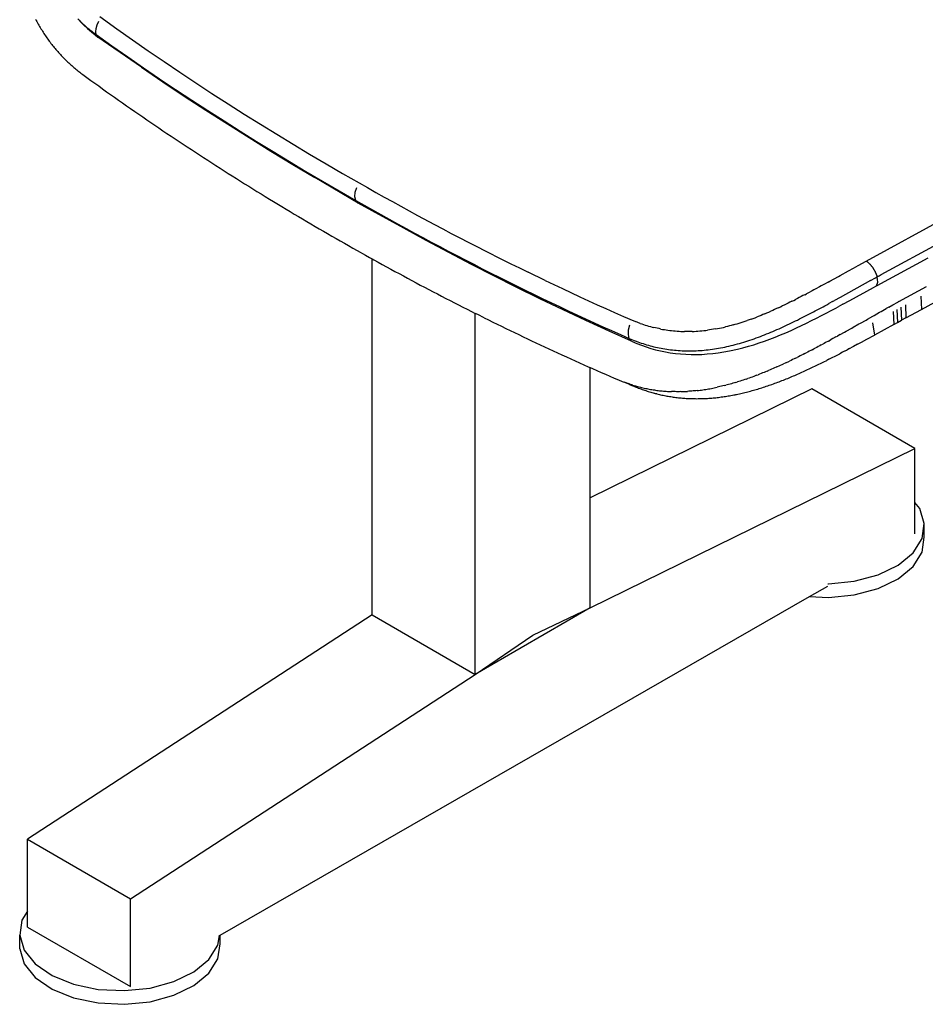
# Model space of a CAD drawing. Units: millimetres. Extents: x 664 to 1437, y 309 to 699.
# Drawn here: x 1196 to 1228, y 523 to 558 of the extents above; entities that cross this region are included whole.
import ezdxf

# ---------------------------------------------------------------- set-up
doc = ezdxf.new("R2010")
doc.units = ezdxf.units.MM

msp = doc.modelspace()

# ---------------------------------------------------------------- linework, layer by layer
for p, q in [((1196.174, 557.707), (1196.197, 557.664)), ((1196.197, 557.664), (1196.22, 557.62)), ((1197.673, 557.719), (1197.72, 557.672)), ((1197.72, 557.672), (1197.768, 557.625)), ((1197.72, 557.672), (1197.767, 557.615)), ((1198.367, 557.51), (1198.429, 557.64)), ((1198.462, 557.799), (1199.067, 557.365)), ((1196.22, 557.62), (1196.243, 557.577)), ((1196.243, 557.577), (1196.267, 557.534)), ((1196.267, 557.534), (1196.291, 557.491)), ((1196.291, 557.491), (1196.316, 557.448)), ((1196.316, 557.448), (1196.341, 557.406)), ((1196.341, 557.406), (1196.366, 557.364)), ((1196.366, 557.364), (1196.391, 557.323)), ((1196.391, 557.323), (1196.416, 557.282)), ((1197.767, 557.615), (1197.894, 557.492)), ((1197.768, 557.625), (1197.816, 557.58)), ((1197.816, 557.58), (1197.865, 557.534)), ((1197.865, 557.534), (1197.915, 557.49)), ((1197.894, 557.492), (1198.025, 557.374)), ((1197.915, 557.49), (1197.965, 557.446)), ((1197.965, 557.446), (1198.015, 557.403)), ((1198.015, 557.403), (1198.067, 557.361)), ((1198.025, 557.374), (1198.159, 557.259)), ((1198.067, 557.361), (1198.118, 557.319)), ((1198.118, 557.319), (1198.171, 557.277)), ((1198.316, 557.262), (1198.328, 557.382)), ((1198.328, 557.382), (1198.367, 557.51)), ((1199.067, 557.365), (1199.624, 556.972)), ((1196.416, 557.282), (1196.442, 557.241)), ((1196.442, 557.241), (1196.469, 557.201)), ((1196.469, 557.201), (1196.495, 557.16)), ((1196.495, 557.16), (1196.522, 557.12)), ((1196.522, 557.12), (1196.549, 557.08)), ((1196.549, 557.08), (1196.577, 557.041)), ((1196.577, 557.041), (1196.605, 557.002)), ((1196.605, 557.002), (1196.633, 556.962)), ((1196.633, 556.962), (1196.662, 556.924)), ((1198.159, 557.259), (1198.298, 557.15)), ((1198.171, 557.277), (1198.224, 557.237)), ((1198.224, 557.237), (1198.277, 557.197)), ((1198.277, 557.197), (1198.331, 557.158)), ((1198.298, 557.15), (1198.387, 557.072)), ((1198.331, 557.158), (1198.316, 557.262)), ((1198.331, 557.158), (1198.891, 556.76)), ((1198.387, 557.072), (1198.331, 557.158)), ((1199.943, 555.995), (1198.387, 557.072)), ((1199.624, 556.972), (1200.185, 556.583)), ((1196.662, 556.924), (1196.691, 556.885)), ((1196.691, 556.885), (1196.72, 556.847)), ((1196.72, 556.847), (1196.75, 556.809)), ((1196.75, 556.809), (1196.779, 556.771)), ((1196.779, 556.771), (1196.809, 556.734)), ((1196.809, 556.734), (1196.839, 556.697)), ((1196.839, 556.697), (1196.869, 556.661)), ((1196.869, 556.661), (1196.9, 556.625)), ((1196.9, 556.625), (1196.931, 556.589)), ((1196.931, 556.589), (1196.962, 556.554)), ((1198.891, 556.76), (1199.453, 556.366)), ((1196.962, 556.554), (1196.993, 556.518)), ((1196.993, 556.518), (1197.025, 556.483)), ((1197.025, 556.483), (1197.057, 556.449)), ((1197.057, 556.449), (1197.089, 556.414)), ((1197.089, 556.414), (1197.121, 556.38)), ((1197.121, 556.38), (1197.154, 556.346)), ((1197.154, 556.346), (1197.187, 556.313)), ((1197.187, 556.313), (1197.221, 556.28)), ((1197.221, 556.28), (1197.254, 556.247)), ((1197.254, 556.247), (1197.288, 556.214)), ((1199.453, 556.366), (1200.019, 555.976)), ((1200.185, 556.583), (1200.748, 556.198)), ((1197.288, 556.214), (1197.322, 556.182)), ((1197.322, 556.182), (1197.357, 556.149)), ((1197.357, 556.149), (1197.391, 556.118)), ((1197.391, 556.118), (1197.426, 556.086)), ((1197.426, 556.086), (1197.461, 556.055)), ((1197.461, 556.055), (1197.496, 556.025)), ((1197.496, 556.025), (1197.531, 555.994)), ((1197.531, 555.994), (1197.567, 555.964)), ((1197.567, 555.964), (1197.603, 555.934)), ((1197.603, 555.934), (1197.639, 555.905)), ((1197.639, 555.905), (1197.675, 555.876)), ((1199.943, 555.995), (1200.701, 555.481)), ((1200.019, 555.976), (1200.586, 555.59)), ((1200.748, 556.198), (1201.313, 555.817)), ((1197.675, 555.876), (1197.712, 555.847)), ((1197.712, 555.847), (1197.749, 555.818)), ((1197.749, 555.818), (1197.786, 555.79)), ((1197.786, 555.79), (1197.823, 555.762)), ((1197.823, 555.762), (1197.861, 555.735)), ((1197.861, 555.735), (1198, 555.633)), ((1198, 555.633), (1198.14, 555.532)), ((1200.586, 555.59), (1201.157, 555.208)), ((1201.313, 555.817), (1201.882, 555.44)), ((1198.14, 555.532), (1198.28, 555.431)), ((1198.28, 555.431), (1198.42, 555.331)), ((1198.42, 555.331), (1198.561, 555.23)), ((1198.561, 555.23), (1198.702, 555.129)), ((1200.701, 555.481), (1201.463, 554.974)), ((1201.157, 555.208), (1201.729, 554.83)), ((1201.882, 555.44), (1202.452, 555.067)), ((1198.702, 555.129), (1198.844, 555.029)), ((1198.844, 555.029), (1198.986, 554.928)), ((1198.986, 554.928), (1199.128, 554.828)), ((1201.463, 554.974), (1202.229, 554.474)), ((1202.452, 555.067), (1203.025, 554.698)), ((1199.128, 554.828), (1199.271, 554.728)), ((1199.271, 554.728), (1199.415, 554.627)), ((1199.415, 554.627), (1199.558, 554.527)), ((1199.558, 554.527), (1199.703, 554.427)), ((1201.729, 554.83), (1202.304, 554.456)), ((1203.025, 554.698), (1203.601, 554.332)), ((1199.703, 554.427), (1199.847, 554.327)), ((1199.847, 554.327), (1199.992, 554.228)), ((1199.992, 554.228), (1200.138, 554.128)), ((1202.229, 554.474), (1202.999, 553.98)), ((1202.304, 554.456), (1202.881, 554.086)), ((1203.601, 554.332), (1204.179, 553.971)), ((1200.138, 554.128), (1200.28, 554.031)), ((1200.28, 554.031), (1200.422, 553.934)), ((1200.422, 553.934), (1200.565, 553.837)), ((1200.565, 553.837), (1200.708, 553.741)), ((1202.881, 554.086), (1203.46, 553.719)), ((1202.999, 553.98), (1203.772, 553.493)), ((1204.179, 553.971), (1204.758, 553.613)), ((1200.708, 553.741), (1200.851, 553.644)), ((1200.851, 553.644), (1200.995, 553.548)), ((1200.995, 553.548), (1201.139, 553.452)), ((1201.139, 553.452), (1201.283, 553.356)), ((1203.46, 553.719), (1204.041, 553.357)), ((1203.772, 553.493), (1204.549, 553.013)), ((1204.758, 553.613), (1205.34, 553.259)), ((1201.283, 553.356), (1201.428, 553.26)), ((1201.428, 553.26), (1201.573, 553.165)), ((1201.573, 553.165), (1201.718, 553.069)), ((1204.041, 553.357), (1204.625, 552.998)), ((1205.34, 553.259), (1205.925, 552.909)), ((1201.718, 553.069), (1201.864, 552.974)), ((1201.864, 552.974), (1202.01, 552.878)), ((1202.01, 552.878), (1202.156, 552.783)), ((1202.156, 552.783), (1202.303, 552.688)), ((1204.549, 553.013), (1205.329, 552.539)), ((1204.625, 552.998), (1205.21, 552.643)), ((1205.925, 552.909), (1206.511, 552.563)), ((1202.303, 552.688), (1202.449, 552.594)), ((1202.449, 552.594), (1202.594, 552.501)), ((1202.594, 552.501), (1202.739, 552.408)), ((1202.739, 552.408), (1202.884, 552.315)), ((1205.21, 552.643), (1205.797, 552.292)), ((1205.329, 552.539), (1206.113, 552.072)), ((1206.511, 552.563), (1207.099, 552.221)), ((1225.734, 549.096), (1232.287, 552.682)), ((1202.884, 552.315), (1203.03, 552.223)), ((1203.03, 552.223), (1203.175, 552.131)), ((1203.175, 552.131), (1203.321, 552.039)), ((1203.321, 552.039), (1203.467, 551.947)), ((1205.797, 552.292), (1206.386, 551.944)), ((1207.655, 551.168), (1206.113, 552.072)), ((1207.099, 552.221), (1207.985, 551.714)), ((1203.467, 551.947), (1203.614, 551.855)), ((1203.614, 551.855), (1203.76, 551.764)), ((1203.76, 551.764), (1203.907, 551.673)), ((1206.386, 551.944), (1206.976, 551.601)), ((1207.553, 551.549), (1207.604, 551.718)), ((1207.985, 551.714), (1208.281, 551.547)), ((1203.907, 551.673), (1204.054, 551.582)), ((1204.054, 551.582), (1204.201, 551.491)), ((1204.201, 551.491), (1204.349, 551.4)), ((1204.349, 551.4), (1204.496, 551.31)), ((1206.976, 551.601), (1207.569, 551.261)), ((1207.541, 551.392), (1207.553, 551.549)), ((1207.569, 551.261), (1207.541, 551.392)), ((1208.281, 551.547), (1208.578, 551.381)), ((1208.578, 551.381), (1208.875, 551.216)), ((1204.496, 551.31), (1204.644, 551.22)), ((1204.644, 551.22), (1204.94, 551.041)), ((1204.94, 551.041), (1205.087, 550.952)), ((1207.569, 551.261), (1207.866, 551.092)), ((1207.655, 551.168), (1207.569, 551.261)), ((1209.278, 550.269), (1207.655, 551.168)), ((1207.866, 551.092), (1208.163, 550.924)), ((1208.875, 551.216), (1209.173, 551.052)), ((1209.173, 551.052), (1209.471, 550.889)), ((1205.087, 550.952), (1205.234, 550.864)), ((1205.234, 550.864), (1205.382, 550.775)), ((1205.382, 550.775), (1205.53, 550.687)), ((1205.53, 550.687), (1205.678, 550.6)), ((1208.163, 550.924), (1208.461, 550.758)), ((1208.461, 550.758), (1208.759, 550.592)), ((1209.471, 550.889), (1209.77, 550.727)), ((1209.77, 550.727), (1210.369, 550.405)), ((1205.678, 550.6), (1205.826, 550.512)), ((1205.826, 550.512), (1205.974, 550.425)), ((1205.974, 550.425), (1206.122, 550.338)), ((1206.122, 550.338), (1206.271, 550.251)), ((1208.759, 550.592), (1209.058, 550.427)), ((1209.058, 550.427), (1209.357, 550.263)), ((1210.369, 550.405), (1210.669, 550.246)), ((1206.271, 550.251), (1206.419, 550.165)), ((1206.419, 550.165), (1206.568, 550.078)), ((1206.568, 550.078), (1206.717, 549.992)), ((1206.717, 549.992), (1206.866, 549.907)), ((1210.077, 549.835), (1209.278, 550.269)), ((1209.357, 550.263), (1209.657, 550.1)), ((1209.657, 550.1), (1209.957, 549.939)), ((1209.957, 549.939), (1210.257, 549.778)), ((1210.669, 550.246), (1210.97, 550.087)), ((1210.97, 550.087), (1211.271, 549.93)), ((1211.271, 549.93), (1211.573, 549.774)), ((1206.866, 549.907), (1207.015, 549.821)), ((1207.015, 549.821), (1207.164, 549.736)), ((1207.164, 549.736), (1207.314, 549.651)), ((1207.314, 549.651), (1207.463, 549.566)), ((1210.879, 549.407), (1210.077, 549.835)), ((1210.257, 549.778), (1210.558, 549.618)), ((1210.558, 549.618), (1210.86, 549.459)), ((1211.573, 549.774), (1211.875, 549.619)), ((1211.875, 549.619), (1212.178, 549.464)), ((1226.273, 548.62), (1228.415, 549.792)), ((1207.463, 549.566), (1207.613, 549.482)), ((1207.613, 549.482), (1207.912, 549.314)), ((1207.912, 549.314), (1208.062, 549.23)), ((1208.062, 549.23), (1208.157, 549.178)), ((1210.86, 549.459), (1211.161, 549.3)), ((1211.684, 548.986), (1210.879, 549.407)), ((1211.161, 549.3), (1211.464, 549.143)), ((1212.178, 549.464), (1212.785, 549.159)), ((1208.157, 536.516), (1208.157, 549.178)), ((1208.157, 549.178), (1208.212, 549.147)), ((1208.212, 549.147), (1208.362, 549.064)), ((1208.362, 549.064), (1208.512, 548.982)), ((1208.512, 548.982), (1208.662, 548.9)), ((1208.662, 548.9), (1208.812, 548.818)), ((1211.464, 549.143), (1211.766, 548.987)), ((1213.304, 548.164), (1211.684, 548.986)), ((1211.766, 548.987), (1212.07, 548.832)), ((1212.785, 549.159), (1213.089, 549.007)), ((1213.089, 549.007), (1213.394, 548.857)), ((1225.282, 548.848), (1225.454, 548.943)), ((1225.454, 548.943), (1225.734, 549.096)), ((1225.742, 549.092), (1225.734, 549.096)), ((1225.744, 549.09), (1225.742, 549.092)), ((1225.75, 549.087), (1225.744, 549.09)), ((1225.754, 549.084), (1225.75, 549.087)), ((1225.757, 549.082), (1225.754, 549.084)), ((1225.764, 549.077), (1225.757, 549.082)), ((1225.774, 549.071), (1225.764, 549.077)), ((1225.781, 549.066), (1225.774, 549.071)), ((1225.784, 549.063), (1225.781, 549.066)), ((1225.787, 549.061), (1225.784, 549.063)), ((1225.794, 549.056), (1225.787, 549.061)), ((1225.797, 549.054), (1225.794, 549.056)), ((1225.804, 549.048), (1225.797, 549.054)), ((1225.813, 549.04), (1225.804, 549.048)), ((1225.82, 549.035), (1225.813, 549.04)), ((1225.823, 549.032), (1225.82, 549.035)), ((1225.828, 549.029), (1225.823, 549.032)), ((1225.833, 549.024), (1225.828, 549.029)), ((1225.835, 549.022), (1225.833, 549.024)), ((1225.843, 549.015), (1225.835, 549.022)), ((1225.851, 549.008), (1225.843, 549.015)), ((1225.852, 549.006), (1225.851, 549.008)), ((1225.858, 549.001), (1225.852, 549.006)), ((1225.862, 548.996), (1225.858, 549.001)), ((1225.866, 548.994), (1225.862, 548.996)), ((1225.872, 548.987), (1225.866, 548.994)), ((1225.881, 548.977), (1225.872, 548.987)), ((1225.888, 548.971), (1225.881, 548.977)), ((1225.891, 548.967), (1225.888, 548.971)), ((1225.896, 548.963), (1225.891, 548.967)), ((1225.9, 548.957), (1225.896, 548.963)), ((1225.903, 548.955), (1225.9, 548.957)), ((1225.909, 548.947), (1225.903, 548.955)), ((1225.916, 548.94), (1225.909, 548.947)), ((1225.918, 548.936), (1225.916, 548.94)), ((1225.925, 548.93), (1225.918, 548.936)), ((1225.927, 548.925), (1225.925, 548.93)), ((1225.932, 548.921), (1225.927, 548.925)), ((1225.936, 548.914), (1225.932, 548.921)), ((1225.94, 548.911), (1225.936, 548.914)), ((1225.945, 548.903), (1225.94, 548.911)), ((1225.952, 548.895), (1225.945, 548.903)), ((1225.954, 548.892), (1225.952, 548.895)), ((1225.959, 548.886), (1225.954, 548.892)), ((1225.962, 548.88), (1225.959, 548.886)), ((1225.966, 548.877), (1225.962, 548.88)), ((1226.126, 548.232), (1227.939, 549.219)), ((1208.812, 548.818), (1208.962, 548.736)), ((1208.962, 548.736), (1209.112, 548.655)), ((1209.112, 548.655), (1209.262, 548.573)), ((1209.262, 548.573), (1209.413, 548.493)), ((1212.07, 548.832), (1212.373, 548.678)), ((1212.373, 548.678), (1212.677, 548.525)), ((1213.394, 548.857), (1213.699, 548.708)), ((1214.311, 548.412), (1213.699, 548.708)), ((1224.443, 548.386), (1224.749, 548.555)), ((1224.749, 548.555), (1224.81, 548.588)), ((1224.81, 548.588), (1225.107, 548.752)), ((1225.107, 548.752), (1225.282, 548.848)), ((1225.971, 548.869), (1225.966, 548.877)), ((1225.979, 548.857), (1225.971, 548.869)), ((1225.986, 548.849), (1225.979, 548.857)), ((1225.987, 548.845), (1225.986, 548.849)), ((1225.992, 548.84), (1225.987, 548.845)), ((1225.996, 548.832), (1225.992, 548.84)), ((1225.998, 548.83), (1225.996, 548.832)), ((1226.004, 548.82), (1225.998, 548.83)), ((1226.011, 548.811), (1226.004, 548.82)), ((1226.011, 548.808), (1226.011, 548.811)), ((1226.017, 548.801), (1226.011, 548.808)), ((1226.019, 548.795), (1226.017, 548.801)), ((1226.023, 548.791), (1226.019, 548.795)), ((1226.026, 548.782), (1226.023, 548.791)), ((1226.034, 548.77), (1226.026, 548.782)), ((1226.04, 548.761), (1226.034, 548.77)), ((1226.041, 548.757), (1226.04, 548.761)), ((1226.046, 548.749), (1226.041, 548.757)), ((1226.047, 548.744), (1226.046, 548.749)), ((1226.051, 548.741), (1226.047, 548.744)), ((1226.054, 548.731), (1226.051, 548.741)), ((1226.061, 548.718), (1226.054, 548.731)), ((1226.066, 548.71), (1226.061, 548.718)), ((1226.067, 548.705), (1226.066, 548.71)), ((1226.071, 548.699), (1226.067, 548.705)), ((1226.069, 548.508), (1226.128, 548.541)), ((1226.073, 548.691), (1226.071, 548.699)), ((1226.076, 548.689), (1226.073, 548.691)), ((1226.079, 548.678), (1226.076, 548.689)), ((1226.085, 548.668), (1226.079, 548.678)), ((1226.085, 548.664), (1226.085, 548.668)), ((1226.09, 548.658), (1226.085, 548.664)), ((1226.091, 548.651), (1226.09, 548.658)), ((1226.094, 548.647), (1226.091, 548.651)), ((1226.096, 548.637), (1226.094, 548.647)), ((1226.101, 548.624), (1226.096, 548.637)), ((1226.106, 548.616), (1226.101, 548.624)), ((1226.106, 548.611), (1226.106, 548.616)), ((1226.11, 548.605), (1226.106, 548.611)), ((1226.111, 548.597), (1226.11, 548.605)), ((1226.114, 548.594), (1226.111, 548.597)), ((1226.115, 548.584), (1226.114, 548.594)), ((1226.12, 548.573), (1226.115, 548.584)), ((1226.12, 548.57), (1226.12, 548.573)), ((1226.124, 548.563), (1226.12, 548.57)), ((1226.124, 548.556), (1226.124, 548.563)), ((1226.127, 548.552), (1226.124, 548.556)), ((1226.127, 548.552), (1226.128, 548.541)), ((1226.128, 548.541), (1226.166, 548.561)), ((1226.149, 548.358), (1226.128, 548.541)), ((1226.166, 548.561), (1226.201, 548.581)), ((1226.201, 548.581), (1226.237, 548.6)), ((1226.237, 548.6), (1226.273, 548.62)), ((1209.413, 548.493), (1209.563, 548.412)), ((1209.563, 548.412), (1209.715, 548.331)), ((1209.715, 548.331), (1209.866, 548.251)), ((1209.866, 548.251), (1210.018, 548.171)), ((1212.677, 548.525), (1212.982, 548.373)), ((1212.982, 548.373), (1213.287, 548.221)), ((1213.287, 548.221), (1213.593, 548.071)), ((1214.311, 548.412), (1214.926, 548.121)), ((1224.067, 548.182), (1223.939, 548.113)), ((1224.13, 548.216), (1224.067, 548.182)), ((1224.256, 548.284), (1224.13, 548.216)), ((1224.381, 548.353), (1224.256, 548.284)), ((1224.381, 548.353), (1224.443, 548.386)), ((1225.888, 548.409), (1224.805, 547.809)), ((1225.888, 548.409), (1226.069, 548.508)), ((1225.999, 548.162), (1226.074, 548.208)), ((1226.074, 548.208), (1226.126, 548.232)), ((1226.074, 548.208), (1226.101, 548.225)), ((1226.101, 548.225), (1226.149, 548.358)), ((1226.895, 547.66), (1227.876, 548.198)), ((1210.018, 548.171), (1210.169, 548.091)), ((1210.169, 548.091), (1210.321, 548.011)), ((1210.321, 548.011), (1210.473, 547.932)), ((1210.473, 547.932), (1210.624, 547.854)), ((1210.624, 547.854), (1210.776, 547.775)), ((1214.119, 547.764), (1213.304, 548.164)), ((1213.593, 548.071), (1213.899, 547.922)), ((1213.899, 547.922), (1214.205, 547.774)), ((1214.926, 548.121), (1215.542, 547.834)), ((1215.542, 547.834), (1215.851, 547.692)), ((1223.42, 547.839), (1223.354, 547.805)), ((1223.485, 547.873), (1223.42, 547.839)), ((1223.551, 547.907), (1223.485, 547.873)), ((1223.551, 547.907), (1223.616, 547.942)), ((1223.681, 547.976), (1223.616, 547.942)), ((1223.811, 548.045), (1223.681, 547.976)), ((1223.875, 548.079), (1223.811, 548.045)), ((1223.939, 548.113), (1223.875, 548.079)), ((1225.147, 547.699), (1225.999, 548.162)), ((1227.682, 547.852), (1227.702, 547.384)), ((1210.776, 547.775), (1210.927, 547.697)), ((1210.927, 547.697), (1211.079, 547.619)), ((1211.079, 547.619), (1211.23, 547.542)), ((1211.23, 547.542), (1211.382, 547.465)), ((1215.759, 546.985), (1214.119, 547.764)), ((1214.205, 547.774), (1214.512, 547.627)), ((1214.512, 547.627), (1214.82, 547.481)), ((1214.82, 547.481), (1215.128, 547.336)), ((1215.851, 547.692), (1216.161, 547.551)), ((1216.161, 547.551), (1216.471, 547.411)), ((1222.681, 547.474), (1222.749, 547.507)), ((1222.817, 547.539), (1222.749, 547.507)), ((1222.885, 547.572), (1222.817, 547.539)), ((1222.953, 547.604), (1222.885, 547.572)), ((1223.02, 547.637), (1222.953, 547.604)), ((1223.087, 547.671), (1223.02, 547.637)), ((1223.087, 547.671), (1223.154, 547.704)), ((1223.154, 547.704), (1223.221, 547.738)), ((1223.287, 547.771), (1223.221, 547.738)), ((1223.354, 547.805), (1223.287, 547.771)), ((1224.13, 547.441), (1224.198, 547.478)), ((1224.198, 547.478), (1224.266, 547.515)), ((1224.266, 547.515), (1224.334, 547.551)), ((1224.334, 547.551), (1224.402, 547.588)), ((1224.537, 547.662), (1224.402, 547.588)), ((1224.537, 547.662), (1224.604, 547.699)), ((1224.805, 547.809), (1224.604, 547.699)), ((1224.902, 547.566), (1224.735, 547.476)), ((1224.902, 547.566), (1225.147, 547.699)), ((1226.544, 547.465), (1226.681, 547.541)), ((1226.681, 547.541), (1226.863, 547.642)), ((1226.874, 547.648), (1226.863, 547.642)), ((1226.895, 547.66), (1226.874, 547.648)), ((1227.128, 547.549), (1227.147, 547.082)), ((1227.702, 547.384), (1228.181, 547.646)), ((1211.382, 547.465), (1211.533, 547.388)), ((1211.533, 547.388), (1211.684, 547.312)), ((1211.684, 547.312), (1211.823, 547.242)), ((1211.823, 534.399), (1211.823, 547.242)), ((1211.912, 547.198), (1211.823, 547.242)), ((1212.141, 547.083), (1211.912, 547.198)), ((1215.128, 547.336), (1215.436, 547.192)), ((1215.436, 547.192), (1215.745, 547.05)), ((1216.471, 547.411), (1216.782, 547.273)), ((1216.782, 547.273), (1217.094, 547.135)), ((1217.094, 547.135), (1217.463, 546.975)), ((1221.921, 547.144), (1221.851, 547.116)), ((1221.991, 547.172), (1221.921, 547.144)), ((1222.061, 547.2), (1221.991, 547.172)), ((1222.13, 547.229), (1222.061, 547.2)), ((1222.13, 547.229), (1222.2, 547.258)), ((1222.2, 547.258), (1222.269, 547.288)), ((1222.269, 547.288), (1222.338, 547.318)), ((1222.407, 547.349), (1222.338, 547.318)), ((1222.476, 547.38), (1222.407, 547.349)), ((1222.545, 547.411), (1222.476, 547.38)), ((1222.613, 547.443), (1222.545, 547.411)), ((1222.613, 547.443), (1222.681, 547.474)), ((1223.503, 547.113), (1223.574, 547.149)), ((1223.574, 547.149), (1223.644, 547.186)), ((1223.644, 547.186), (1223.714, 547.222)), ((1223.714, 547.222), (1223.784, 547.258)), ((1223.784, 547.258), (1223.854, 547.295)), ((1223.854, 547.295), (1223.923, 547.331)), ((1223.923, 547.331), (1223.992, 547.368)), ((1223.966, 547.073), (1224.14, 547.162)), ((1223.992, 547.368), (1224.061, 547.404)), ((1224.061, 547.404), (1224.13, 547.441)), ((1224.14, 547.162), (1224.312, 547.252)), ((1224.312, 547.252), (1224.483, 547.342)), ((1224.483, 547.342), (1224.651, 547.431)), ((1224.651, 547.431), (1224.735, 547.476)), ((1225.78, 547.034), (1225.974, 547.144)), ((1225.974, 547.144), (1226.022, 547.171)), ((1226.022, 547.171), (1226.214, 547.28)), ((1226.214, 547.28), (1226.262, 547.307)), ((1226.262, 547.307), (1226.451, 547.413)), ((1226.544, 547.465), (1226.451, 547.413)), ((1226.695, 547.311), (1226.724, 546.851)), ((1226.827, 547.384), (1226.849, 546.919)), ((1226.97, 547.462), (1226.989, 546.995)), ((1227.147, 547.082), (1227.702, 547.384)), ((1212.141, 547.083), (1212.295, 547.007)), ((1212.295, 547.007), (1212.449, 546.931)), ((1212.449, 546.931), (1212.602, 546.856)), ((1212.602, 546.856), (1212.756, 546.781)), ((1212.756, 546.781), (1212.909, 546.706)), ((1215.745, 547.05), (1216.055, 546.908)), ((1216.584, 546.606), (1215.759, 546.985)), ((1216.055, 546.908), (1216.365, 546.767)), ((1217.281, 546.657), (1217.327, 546.832)), ((1217.463, 546.975), (1217.52, 546.951)), ((1217.695, 546.884), (1217.52, 546.951)), ((1217.695, 546.884), (1217.754, 546.864)), ((1217.754, 546.864), (1217.813, 546.844)), ((1217.813, 546.844), (1217.873, 546.825)), ((1217.873, 546.825), (1217.933, 546.806)), ((1217.933, 546.806), (1217.993, 546.788)), ((1217.993, 546.788), (1218.054, 546.771)), ((1220.794, 546.777), (1220.723, 546.76)), ((1220.864, 546.795), (1220.794, 546.777)), ((1220.935, 546.813), (1220.864, 546.795)), ((1221.005, 546.833), (1220.935, 546.813)), ((1221.005, 546.833), (1221.076, 546.853)), ((1221.076, 546.853), (1221.147, 546.873)), ((1221.147, 546.873), (1221.217, 546.895)), ((1221.217, 546.895), (1221.288, 546.917)), ((1221.288, 546.917), (1221.359, 546.94)), ((1221.359, 546.94), (1221.429, 546.963)), ((1221.429, 546.963), (1221.5, 546.987)), ((1221.57, 547.012), (1221.5, 546.987)), ((1221.64, 547.037), (1221.57, 547.012)), ((1221.64, 547.037), (1221.711, 547.063)), ((1221.711, 547.063), (1221.781, 547.089)), ((1221.781, 547.089), (1221.851, 547.116)), ((1222.78, 546.763), (1222.854, 546.797)), ((1222.854, 546.797), (1222.927, 546.831)), ((1222.927, 546.831), (1223, 546.866)), ((1223, 546.866), (1223.073, 546.901)), ((1223.073, 546.901), (1223.145, 546.936)), ((1223.145, 546.936), (1223.218, 546.971)), ((1223.218, 546.971), (1223.289, 547.006)), ((1223.249, 546.722), (1223.431, 546.808)), ((1223.289, 547.006), (1223.361, 547.042)), ((1223.361, 547.042), (1223.432, 547.078)), ((1223.431, 546.808), (1223.612, 546.896)), ((1223.432, 547.078), (1223.503, 547.113)), ((1223.612, 546.896), (1223.79, 546.984)), ((1223.79, 546.984), (1223.966, 547.073)), ((1225.275, 546.749), (1225.478, 546.864)), ((1225.478, 546.864), (1225.529, 546.892)), ((1225.529, 546.892), (1225.73, 547.006)), ((1225.73, 547.006), (1225.78, 547.034)), ((1225.959, 546.901), (1226.027, 546.469)), ((1226.724, 546.851), (1226.027, 546.469)), ((1226.724, 546.851), (1226.849, 546.919)), ((1226.849, 546.919), (1226.989, 546.995)), ((1227.147, 547.082), (1226.989, 546.995)), ((1212.909, 546.706), (1213.062, 546.632)), ((1213.062, 546.632), (1213.216, 546.558)), ((1213.216, 546.558), (1213.369, 546.485)), ((1213.369, 546.485), (1213.522, 546.412)), ((1216.365, 546.767), (1216.676, 546.628)), ((1217.381, 546.249), (1216.584, 546.606)), ((1216.676, 546.628), (1216.987, 546.489)), ((1216.987, 546.489), (1217.299, 546.352)), ((1217.271, 546.492), (1217.281, 546.657)), ((1217.299, 546.352), (1217.271, 546.492)), ((1218.054, 546.771), (1218.115, 546.755)), ((1218.115, 546.755), (1218.177, 546.739)), ((1218.239, 546.725), (1218.177, 546.739)), ((1218.301, 546.711), (1218.239, 546.725)), ((1218.363, 546.698), (1218.301, 546.711)), ((1218.426, 546.685), (1218.363, 546.698)), ((1218.426, 546.685), (1218.489, 546.674)), ((1218.489, 546.674), (1218.553, 546.663)), ((1218.553, 546.663), (1218.617, 546.653)), ((1218.617, 546.653), (1218.681, 546.644)), ((1218.681, 546.644), (1218.746, 546.635)), ((1218.746, 546.635), (1218.81, 546.628)), ((1218.81, 546.628), (1218.876, 546.621)), ((1218.876, 546.621), (1218.941, 546.615)), ((1218.941, 546.615), (1219.007, 546.61)), ((1219.007, 546.61), (1219.073, 546.606)), ((1219.073, 546.606), (1219.139, 546.602)), ((1219.139, 546.602), (1219.206, 546.6)), ((1219.206, 546.6), (1219.272, 546.598)), ((1219.339, 546.597), (1219.272, 546.598)), ((1219.407, 546.597), (1219.339, 546.597)), ((1219.474, 546.598), (1219.407, 546.597)), ((1219.542, 546.6), (1219.474, 546.598)), ((1219.542, 546.6), (1219.61, 546.602)), ((1219.61, 546.602), (1219.678, 546.606)), ((1219.678, 546.606), (1219.747, 546.61)), ((1219.747, 546.61), (1219.816, 546.615)), ((1219.816, 546.615), (1219.885, 546.621)), ((1219.885, 546.621), (1219.954, 546.628)), ((1219.954, 546.628), (1220.023, 546.636)), ((1220.023, 546.636), (1220.092, 546.644)), ((1220.162, 546.654), (1220.092, 546.644)), ((1220.232, 546.664), (1220.162, 546.654)), ((1220.302, 546.675), (1220.232, 546.664)), ((1220.372, 546.687), (1220.302, 546.675)), ((1220.372, 546.687), (1220.442, 546.7)), ((1220.442, 546.7), (1220.512, 546.714)), ((1220.512, 546.714), (1220.582, 546.729)), ((1220.582, 546.729), (1220.653, 546.744)), ((1220.653, 546.744), (1220.723, 546.76)), ((1221.97, 546.422), (1222.044, 546.45)), ((1222.044, 546.45), (1222.118, 546.479)), ((1222.118, 546.479), (1222.191, 546.509)), ((1222.191, 546.509), (1222.265, 546.539)), ((1222.265, 546.539), (1222.339, 546.569)), ((1222.339, 546.569), (1222.413, 546.6)), ((1222.413, 546.6), (1222.486, 546.632)), ((1222.486, 546.632), (1222.56, 546.664)), ((1222.498, 546.397), (1222.687, 546.474)), ((1222.56, 546.664), (1222.633, 546.697)), ((1222.633, 546.697), (1222.707, 546.73)), ((1222.687, 546.474), (1222.876, 546.554)), ((1222.707, 546.73), (1222.78, 546.763)), ((1222.876, 546.554), (1223.063, 546.637)), ((1223.063, 546.637), (1223.249, 546.722)), ((1224.657, 546.403), (1224.709, 546.432)), ((1224.813, 546.49), (1224.709, 546.432)), ((1224.813, 546.49), (1224.968, 546.576)), ((1224.968, 546.576), (1225.02, 546.605)), ((1225.02, 546.605), (1225.224, 546.72)), ((1225.224, 546.72), (1225.275, 546.749)), ((1225.753, 546.319), (1226.027, 546.469)), ((1213.522, 546.412), (1213.675, 546.339)), ((1213.675, 546.339), (1213.828, 546.267)), ((1213.828, 546.267), (1213.981, 546.195)), ((1213.981, 546.195), (1214.133, 546.123)), ((1214.133, 546.123), (1214.286, 546.052)), ((1217.299, 546.352), (1217.359, 546.326)), ((1217.381, 546.249), (1217.299, 546.352)), ((1217.359, 546.326), (1217.42, 546.301)), ((1217.381, 546.249), (1217.575, 546.168)), ((1217.42, 546.301), (1217.482, 546.276)), ((1217.482, 546.276), (1217.543, 546.252)), ((1217.543, 546.252), (1217.605, 546.229)), ((1217.575, 546.168), (1217.738, 546.105)), ((1217.605, 546.229), (1217.667, 546.207)), ((1217.667, 546.207), (1217.73, 546.186)), ((1217.73, 546.186), (1217.792, 546.165)), ((1217.738, 546.105), (1217.903, 546.048)), ((1217.792, 546.165), (1217.855, 546.145)), ((1217.855, 546.145), (1217.919, 546.126)), ((1217.919, 546.126), (1217.982, 546.108)), ((1217.982, 546.108), (1218.046, 546.09)), ((1218.046, 546.09), (1218.11, 546.073)), ((1220.775, 546.06), (1220.85, 546.077)), ((1220.85, 546.077), (1220.924, 546.094)), ((1220.924, 546.094), (1220.999, 546.113)), ((1220.999, 546.113), (1221.074, 546.132)), ((1221.074, 546.132), (1221.149, 546.153)), ((1221.149, 546.153), (1221.224, 546.174)), ((1221.224, 546.174), (1221.299, 546.195)), ((1221.299, 546.195), (1221.374, 546.218)), ((1221.374, 546.218), (1221.449, 546.241)), ((1221.449, 546.241), (1221.524, 546.265)), ((1221.524, 546.265), (1221.598, 546.29)), ((1221.541, 546.071), (1221.734, 546.128)), ((1221.598, 546.29), (1221.673, 546.315)), ((1221.673, 546.315), (1221.747, 546.341)), ((1221.734, 546.128), (1221.927, 546.189)), ((1221.747, 546.341), (1221.821, 546.367)), ((1221.821, 546.367), (1221.896, 546.394)), ((1221.896, 546.394), (1221.97, 546.422)), ((1221.927, 546.189), (1222.118, 546.254)), ((1222.118, 546.254), (1222.309, 546.324)), ((1222.309, 546.324), (1222.498, 546.397)), ((1224.081, 546.09), (1224.028, 546.061)), ((1224.134, 546.118), (1224.081, 546.09)), ((1224.134, 546.118), (1224.186, 546.146)), ((1224.239, 546.174), (1224.186, 546.146)), ((1224.291, 546.203), (1224.239, 546.174)), ((1224.395, 546.259), (1224.291, 546.203)), ((1224.395, 546.259), (1224.448, 546.288)), ((1224.552, 546.345), (1224.448, 546.288)), ((1224.657, 546.403), (1224.552, 546.345)), ((1225.423, 546.141), (1225.28, 546.064)), ((1225.423, 546.141), (1225.565, 546.217)), ((1225.565, 546.217), (1225.753, 546.319)), ((1214.286, 546.052), (1214.438, 545.981)), ((1214.438, 545.981), (1214.595, 545.909)), ((1214.595, 545.909), (1214.751, 545.837)), ((1214.751, 545.837), (1214.907, 545.766)), ((1214.907, 545.766), (1215.063, 545.695)), ((1217.903, 546.048), (1218.071, 545.996)), ((1218.071, 545.996), (1218.24, 545.949)), ((1218.11, 546.073), (1218.175, 546.057)), ((1218.175, 546.057), (1218.24, 546.042)), ((1218.24, 546.042), (1218.305, 546.028)), ((1218.24, 545.949), (1218.412, 545.908)), ((1218.305, 546.028), (1218.37, 546.014)), ((1218.37, 546.014), (1218.436, 546.001)), ((1218.412, 545.908), (1218.587, 545.872)), ((1218.436, 546.001), (1218.502, 545.989)), ((1218.502, 545.989), (1218.569, 545.978)), ((1218.569, 545.978), (1218.636, 545.968)), ((1218.587, 545.872), (1218.764, 545.842)), ((1218.636, 545.968), (1218.703, 545.958)), ((1218.703, 545.958), (1218.77, 545.95)), ((1218.764, 545.842), (1218.943, 545.817)), ((1218.77, 545.95), (1218.838, 545.942)), ((1218.838, 545.942), (1218.907, 545.935)), ((1218.907, 545.935), (1218.975, 545.928)), ((1218.943, 545.817), (1219.126, 545.798)), ((1218.975, 545.928), (1219.044, 545.923)), ((1219.044, 545.923), (1219.114, 545.918)), ((1219.114, 545.918), (1219.183, 545.915)), ((1219.126, 545.798), (1219.311, 545.785)), ((1219.183, 545.915), (1219.254, 545.912)), ((1219.254, 545.912), (1219.324, 545.91)), ((1219.311, 545.785), (1219.5, 545.779)), ((1219.324, 545.91), (1219.395, 545.909)), ((1219.395, 545.909), (1219.467, 545.909)), ((1219.467, 545.909), (1219.538, 545.91)), ((1219.5, 545.779), (1219.691, 545.778)), ((1219.538, 545.91), (1219.61, 545.911)), ((1219.61, 545.911), (1219.682, 545.914)), ((1219.682, 545.914), (1219.753, 545.918)), ((1219.691, 545.778), (1219.883, 545.784)), ((1219.753, 545.918), (1219.825, 545.922)), ((1219.825, 545.922), (1219.898, 545.927)), ((1219.883, 545.784), (1220.077, 545.797)), ((1219.898, 545.927), (1219.97, 545.933)), ((1219.97, 545.933), (1220.042, 545.94)), ((1220.042, 545.94), (1220.115, 545.948)), ((1220.077, 545.797), (1220.272, 545.816)), ((1220.115, 545.948), (1220.187, 545.957)), ((1220.187, 545.957), (1220.26, 545.967)), ((1220.26, 545.967), (1220.333, 545.978)), ((1220.272, 545.816), (1220.468, 545.841)), ((1220.333, 545.978), (1220.407, 545.989)), ((1220.407, 545.989), (1220.48, 546.001)), ((1220.468, 545.841), (1220.666, 545.873)), ((1220.48, 546.001), (1220.553, 546.015)), ((1220.553, 546.015), (1220.627, 546.029)), ((1220.627, 546.029), (1220.701, 546.044)), ((1220.666, 545.873), (1220.866, 545.912)), ((1220.701, 546.044), (1220.775, 546.06)), ((1220.866, 545.912), (1221.152, 545.973)), ((1221.152, 545.973), (1221.347, 546.02)), ((1221.347, 546.02), (1221.541, 546.071)), ((1223.384, 545.728), (1223.331, 545.701)), ((1223.438, 545.755), (1223.384, 545.728)), ((1223.492, 545.782), (1223.438, 545.755)), ((1223.545, 545.809), (1223.492, 545.782)), ((1223.545, 545.809), (1223.599, 545.837)), ((1223.652, 545.864), (1223.599, 545.837)), ((1223.706, 545.892), (1223.652, 545.864)), ((1223.759, 545.92), (1223.706, 545.892)), ((1223.813, 545.948), (1223.759, 545.92)), ((1223.813, 545.948), (1223.867, 545.976)), ((1223.92, 546.004), (1223.867, 545.976)), ((1223.974, 546.033), (1223.92, 546.004)), ((1224.028, 546.061), (1223.974, 546.033)), ((1224.602, 545.707), (1224.651, 545.732)), ((1224.651, 545.732), (1224.7, 545.757)), ((1224.7, 545.757), (1224.748, 545.783)), ((1224.748, 545.783), (1224.797, 545.808)), ((1224.895, 545.859), (1224.797, 545.808)), ((1224.992, 545.91), (1224.895, 545.859)), ((1224.992, 545.91), (1225.041, 545.936)), ((1225.137, 545.987), (1225.041, 545.936)), ((1225.137, 545.987), (1225.185, 546.013)), ((1225.28, 546.064), (1225.185, 546.013)), ((1215.063, 545.695), (1215.218, 545.624)), ((1215.218, 545.624), (1215.374, 545.554)), ((1215.374, 545.554), (1215.529, 545.484)), ((1215.529, 545.484), (1215.685, 545.415)), ((1215.685, 545.415), (1215.84, 545.346)), ((1222.636, 545.371), (1222.689, 545.395)), ((1222.689, 545.395), (1222.742, 545.419)), ((1222.742, 545.419), (1222.796, 545.444)), ((1222.849, 545.469), (1222.796, 545.444)), ((1222.903, 545.494), (1222.849, 545.469)), ((1222.903, 545.494), (1222.956, 545.519)), ((1222.956, 545.519), (1223.01, 545.544)), ((1223.063, 545.57), (1223.01, 545.544)), ((1223.117, 545.596), (1223.063, 545.57)), ((1223.17, 545.622), (1223.117, 545.596)), ((1223.224, 545.648), (1223.17, 545.622)), ((1223.224, 545.648), (1223.277, 545.675)), ((1223.331, 545.701), (1223.277, 545.675)), ((1223.903, 545.359), (1223.953, 545.383)), ((1223.953, 545.383), (1224.004, 545.408)), ((1224.004, 545.408), (1224.054, 545.432)), ((1224.054, 545.432), (1224.105, 545.457)), ((1224.105, 545.457), (1224.155, 545.482)), ((1224.155, 545.482), (1224.206, 545.507)), ((1224.206, 545.507), (1224.256, 545.532)), ((1224.256, 545.532), (1224.307, 545.557)), ((1224.307, 545.557), (1224.331, 545.569)), ((1224.405, 545.607), (1224.331, 545.569)), ((1224.405, 545.607), (1224.454, 545.632)), ((1224.454, 545.632), (1224.504, 545.657)), ((1224.504, 545.657), (1224.553, 545.682)), ((1224.553, 545.682), (1224.602, 545.707)), ((1215.84, 545.346), (1215.916, 545.313)), ((1215.916, 540.681), (1215.916, 545.313)), ((1215.916, 545.313), (1215.994, 545.278)), ((1215.994, 545.278), (1216.149, 545.21)), ((1216.149, 545.21), (1216.304, 545.142)), ((1216.304, 545.142), (1216.458, 545.075)), ((1216.458, 545.075), (1216.612, 545.009)), ((1221.836, 545.038), (1221.783, 545.018)), ((1221.836, 545.038), (1221.889, 545.058)), ((1221.942, 545.079), (1221.889, 545.058)), ((1221.996, 545.1), (1221.942, 545.079)), ((1222.049, 545.121), (1221.996, 545.1)), ((1222.102, 545.142), (1222.049, 545.121)), ((1222.156, 545.164), (1222.102, 545.142)), ((1222.209, 545.186), (1222.156, 545.164)), ((1222.209, 545.186), (1222.263, 545.208)), ((1222.316, 545.231), (1222.263, 545.208)), ((1222.37, 545.254), (1222.316, 545.231)), ((1222.423, 545.277), (1222.37, 545.254)), ((1222.476, 545.3), (1222.423, 545.277)), ((1222.529, 545.323), (1222.476, 545.3)), ((1222.56, 545.339), (1222.529, 545.323)), ((1222.56, 545.339), (1222.583, 545.347)), ((1222.583, 545.347), (1222.636, 545.371)), ((1223.143, 545.015), (1223.194, 545.037)), ((1223.194, 545.037), (1223.244, 545.059)), ((1223.244, 545.059), (1223.295, 545.081)), ((1223.295, 545.081), (1223.346, 545.103)), ((1223.346, 545.103), (1223.397, 545.125)), ((1223.397, 545.125), (1223.447, 545.148)), ((1223.447, 545.148), (1223.498, 545.171)), ((1223.498, 545.171), (1223.549, 545.194)), ((1223.549, 545.194), (1223.599, 545.217)), ((1223.599, 545.217), (1223.65, 545.24)), ((1223.65, 545.24), (1223.701, 545.264)), ((1223.701, 545.264), (1223.751, 545.287)), ((1223.751, 545.287), (1223.802, 545.311)), ((1223.802, 545.311), (1223.852, 545.335)), ((1223.852, 545.335), (1223.903, 545.359)), ((1216.612, 545.009), (1216.766, 544.942)), ((1216.766, 544.942), (1216.92, 544.877)), ((1216.92, 544.877), (1216.962, 544.859)), ((1216.962, 544.859), (1217.005, 544.841)), ((1217.005, 544.841), (1217.047, 544.824)), ((1217.047, 544.824), (1217.089, 544.808)), ((1217.089, 544.808), (1217.132, 544.792)), ((1217.175, 544.776), (1217.132, 544.792)), ((1217.186, 544.767), (1217.175, 544.776)), ((1217.195, 544.77), (1217.175, 544.776)), ((1217.197, 544.763), (1217.186, 544.767)), ((1217.195, 544.77), (1217.218, 544.76)), ((1217.218, 544.76), (1217.197, 544.763)), ((1217.218, 544.76), (1217.228, 544.755)), ((1217.228, 544.755), (1217.249, 544.746)), ((1217.261, 544.745), (1217.249, 544.746)), ((1217.304, 544.731), (1217.261, 544.745)), ((1217.289, 544.726), (1217.261, 544.745)), ((1217.316, 544.715), (1217.289, 544.726)), ((1217.347, 544.716), (1217.304, 544.731)), ((1217.316, 544.715), (1217.34, 544.703)), ((1217.34, 544.703), (1217.424, 544.67)), ((1217.39, 544.702), (1217.347, 544.716)), ((1217.434, 544.689), (1217.39, 544.702)), ((1217.434, 544.689), (1217.477, 544.676)), ((1217.477, 544.676), (1217.521, 544.663)), ((1220.683, 544.672), (1220.734, 544.685)), ((1220.786, 544.698), (1220.734, 544.685)), ((1220.838, 544.712), (1220.786, 544.698)), ((1220.89, 544.726), (1220.838, 544.712)), ((1220.942, 544.741), (1220.89, 544.726)), ((1220.994, 544.756), (1220.942, 544.741)), ((1221.047, 544.771), (1220.994, 544.756)), ((1221.099, 544.786), (1221.047, 544.771)), ((1221.099, 544.786), (1221.151, 544.802)), ((1221.203, 544.818), (1221.151, 544.802)), ((1221.255, 544.835), (1221.203, 544.818)), ((1221.308, 544.851), (1221.255, 544.835)), ((1221.36, 544.869), (1221.308, 544.851)), ((1221.412, 544.886), (1221.36, 544.869)), ((1221.465, 544.904), (1221.412, 544.886)), ((1221.465, 544.904), (1221.518, 544.922)), ((1221.571, 544.94), (1221.518, 544.922)), ((1221.624, 544.959), (1221.571, 544.94)), ((1221.677, 544.978), (1221.624, 544.959)), ((1221.73, 544.998), (1221.677, 544.978)), ((1221.783, 545.018), (1221.73, 544.998)), ((1222.229, 544.665), (1222.279, 544.682)), ((1222.279, 544.682), (1222.33, 544.7)), ((1222.33, 544.7), (1222.381, 544.717)), ((1222.381, 544.717), (1222.432, 544.736)), ((1222.432, 544.736), (1222.483, 544.754)), ((1222.483, 544.754), (1222.534, 544.773)), ((1222.534, 544.773), (1222.585, 544.792)), ((1222.585, 544.792), (1222.636, 544.811)), ((1222.636, 544.811), (1222.687, 544.831)), ((1222.687, 544.831), (1222.738, 544.85)), ((1222.738, 544.85), (1222.788, 544.87)), ((1222.788, 544.87), (1222.839, 544.89)), ((1222.839, 544.89), (1222.89, 544.91)), ((1222.89, 544.91), (1222.94, 544.931)), ((1222.94, 544.931), (1222.991, 544.952)), ((1222.991, 544.952), (1223.042, 544.973)), ((1223.042, 544.973), (1223.092, 544.994)), ((1223.092, 544.994), (1223.143, 545.015)), ((1223.798, 544.555), (1215.916, 540.681)), ((1217.424, 544.67), (1217.466, 544.652)), ((1217.466, 544.652), (1217.508, 544.634)), ((1217.508, 544.634), (1217.55, 544.617)), ((1217.521, 544.663), (1217.565, 544.65)), ((1217.55, 544.617), (1217.592, 544.6)), ((1217.565, 544.65), (1217.609, 544.638)), ((1217.592, 544.6), (1217.635, 544.584)), ((1217.609, 544.638), (1217.654, 544.627)), ((1217.635, 544.584), (1217.677, 544.568)), ((1217.654, 544.627), (1217.698, 544.615)), ((1217.677, 544.568), (1217.72, 544.552)), ((1217.698, 544.615), (1217.743, 544.605)), ((1217.72, 544.552), (1217.763, 544.537)), ((1217.743, 544.605), (1217.788, 544.594)), ((1217.763, 544.537), (1217.806, 544.522)), ((1217.788, 544.594), (1217.832, 544.584)), ((1217.806, 544.522), (1217.849, 544.507)), ((1217.832, 544.584), (1217.877, 544.574)), ((1217.849, 544.507), (1217.892, 544.493)), ((1217.877, 544.574), (1217.922, 544.565)), ((1217.892, 544.493), (1217.935, 544.479)), ((1217.922, 544.565), (1217.968, 544.556)), ((1217.935, 544.479), (1217.979, 544.465)), ((1217.968, 544.556), (1218.013, 544.547)), ((1217.979, 544.465), (1218.022, 544.452)), ((1218.013, 544.547), (1218.058, 544.539)), ((1218.022, 544.452), (1218.066, 544.439)), ((1218.058, 544.539), (1218.103, 544.531)), ((1218.066, 544.439), (1218.11, 544.426)), ((1218.103, 544.531), (1218.149, 544.524)), ((1218.11, 544.426), (1218.149, 544.416)), ((1218.149, 544.524), (1218.195, 544.517)), ((1218.149, 544.416), (1218.154, 544.414)), ((1218.154, 544.414), (1218.187, 544.406)), ((1218.187, 544.406), (1218.198, 544.402)), ((1218.195, 544.517), (1218.24, 544.51)), ((1218.198, 544.402), (1218.226, 544.396)), ((1218.226, 544.396), (1218.242, 544.39)), ((1218.24, 544.51), (1218.286, 544.504)), ((1218.242, 544.39), (1218.267, 544.386)), ((1218.267, 544.386), (1218.286, 544.379)), ((1218.286, 544.504), (1218.332, 544.498)), ((1218.286, 544.379), (1218.331, 544.368)), ((1218.331, 544.368), (1218.375, 544.357)), ((1218.332, 544.498), (1218.379, 544.492)), ((1218.375, 544.357), (1218.42, 544.347)), ((1218.379, 544.492), (1218.425, 544.487)), ((1218.42, 544.347), (1218.464, 544.337)), ((1218.425, 544.487), (1218.472, 544.482)), ((1218.464, 544.337), (1218.509, 544.328)), ((1218.472, 544.482), (1218.518, 544.478)), ((1218.509, 544.328), (1218.554, 544.319)), ((1218.518, 544.478), (1218.565, 544.474)), ((1218.565, 544.474), (1218.612, 544.471)), ((1218.612, 544.471), (1218.659, 544.467)), ((1218.659, 544.467), (1218.706, 544.465)), ((1218.706, 544.465), (1218.753, 544.462)), ((1218.753, 544.462), (1218.8, 544.46)), ((1218.847, 544.459), (1218.8, 544.46)), ((1218.895, 544.457), (1218.847, 544.459)), ((1218.942, 544.457), (1218.895, 544.457)), ((1218.989, 544.456), (1218.942, 544.457)), ((1219.037, 544.456), (1218.989, 544.456)), ((1219.085, 544.456), (1219.037, 544.456)), ((1219.133, 544.457), (1219.085, 544.456)), ((1219.133, 544.457), (1219.182, 544.458)), ((1219.182, 544.458), (1219.231, 544.46)), ((1219.231, 544.46), (1219.28, 544.462)), ((1219.28, 544.462), (1219.329, 544.464)), ((1219.329, 544.464), (1219.378, 544.467)), ((1219.427, 544.47), (1219.378, 544.467)), ((1219.476, 544.473), (1219.427, 544.47)), ((1219.525, 544.477), (1219.476, 544.473)), ((1219.575, 544.481), (1219.525, 544.477)), ((1219.624, 544.486), (1219.575, 544.481)), ((1219.673, 544.491), (1219.624, 544.486)), ((1219.723, 544.496), (1219.673, 544.491)), ((1219.723, 544.496), (1219.772, 544.502)), ((1219.772, 544.502), (1219.822, 544.508)), ((1219.822, 544.508), (1219.872, 544.515)), ((1219.872, 544.515), (1219.922, 544.522)), ((1219.922, 544.522), (1219.972, 544.529)), ((1219.972, 544.529), (1220.023, 544.537)), ((1220.023, 544.537), (1220.073, 544.545)), ((1220.073, 544.545), (1220.124, 544.554)), ((1220.124, 544.554), (1220.174, 544.563)), ((1220.174, 544.563), (1220.225, 544.572)), ((1220.225, 544.572), (1220.276, 544.581)), ((1220.276, 544.581), (1220.326, 544.591)), ((1220.326, 544.591), (1220.377, 544.602)), ((1220.377, 544.602), (1220.428, 544.613)), ((1220.479, 544.624), (1220.428, 544.613)), ((1220.53, 544.635), (1220.479, 544.624)), ((1220.58, 544.647), (1220.53, 544.635)), ((1220.631, 544.659), (1220.58, 544.647)), ((1220.683, 544.672), (1220.631, 544.659)), ((1220.922, 544.321), (1220.971, 544.33)), ((1220.971, 544.33), (1221.02, 544.339)), ((1221.02, 544.339), (1221.07, 544.349)), ((1221.07, 544.349), (1221.095, 544.354)), ((1221.095, 544.354), (1221.12, 544.359)), ((1221.12, 544.359), (1221.17, 544.37)), ((1221.17, 544.37), (1221.22, 544.38)), ((1221.22, 544.38), (1221.27, 544.392)), ((1221.27, 544.392), (1221.32, 544.403)), ((1221.32, 544.403), (1221.37, 544.415)), ((1221.37, 544.415), (1221.42, 544.427)), ((1221.42, 544.427), (1221.471, 544.44)), ((1221.471, 544.44), (1221.521, 544.452)), ((1221.521, 544.452), (1221.571, 544.466)), ((1221.571, 544.466), (1221.621, 544.479)), ((1221.621, 544.479), (1221.672, 544.493)), ((1221.672, 544.493), (1221.722, 544.507)), ((1221.722, 544.507), (1221.772, 544.521)), ((1221.772, 544.521), (1221.823, 544.536)), ((1221.823, 544.536), (1221.873, 544.551)), ((1221.873, 544.551), (1221.924, 544.566)), ((1221.924, 544.566), (1221.975, 544.582)), ((1221.975, 544.582), (1222.025, 544.598)), ((1222.025, 544.598), (1222.076, 544.614)), ((1222.076, 544.614), (1222.127, 544.631)), ((1222.127, 544.631), (1222.178, 544.647)), ((1222.178, 544.647), (1222.229, 544.665)), ((1227.464, 542.438), (1223.798, 544.555)), ((1218.554, 544.319), (1218.599, 544.31)), ((1218.599, 544.31), (1218.644, 544.302)), ((1218.644, 544.302), (1218.689, 544.294)), ((1218.689, 544.294), (1218.734, 544.286)), ((1218.734, 544.286), (1218.779, 544.279)), ((1218.779, 544.279), (1218.825, 544.272)), ((1218.825, 544.272), (1218.87, 544.265)), ((1218.87, 544.265), (1218.916, 544.259)), ((1218.916, 544.259), (1218.962, 544.253)), ((1218.962, 544.253), (1219.008, 544.247)), ((1219.008, 544.247), (1219.054, 544.242)), ((1219.054, 544.242), (1219.1, 544.237)), ((1219.1, 544.237), (1219.146, 544.233)), ((1219.146, 544.233), (1219.192, 544.229)), ((1219.192, 544.229), (1219.238, 544.225)), ((1219.238, 544.225), (1219.285, 544.222)), ((1219.285, 544.222), (1219.331, 544.219)), ((1219.331, 544.219), (1219.377, 544.216)), ((1219.377, 544.216), (1219.424, 544.214)), ((1219.424, 544.214), (1219.47, 544.212)), ((1219.47, 544.212), (1219.517, 544.21)), ((1219.517, 544.21), (1219.541, 544.21)), ((1219.541, 544.21), (1219.565, 544.209)), ((1219.565, 544.209), (1219.612, 544.208)), ((1219.612, 544.208), (1219.66, 544.208)), ((1219.66, 544.208), (1219.708, 544.207)), ((1219.708, 544.207), (1219.756, 544.208)), ((1219.756, 544.208), (1219.799, 544.21)), ((1219.799, 544.21), (1219.803, 544.208)), ((1219.803, 544.208), (1219.848, 544.211)), ((1219.848, 544.211), (1219.851, 544.209)), ((1219.851, 544.209), (1219.899, 544.21)), ((1219.899, 544.21), (1219.947, 544.212)), ((1219.947, 544.212), (1219.995, 544.214)), ((1219.995, 544.214), (1220.043, 544.217)), ((1220.043, 544.217), (1220.091, 544.219)), ((1220.091, 544.219), (1220.14, 544.222)), ((1220.14, 544.222), (1220.188, 544.226)), ((1220.188, 544.226), (1220.236, 544.23)), ((1220.236, 544.23), (1220.284, 544.234)), ((1220.284, 544.234), (1220.333, 544.238)), ((1220.333, 544.238), (1220.382, 544.243)), ((1220.382, 544.243), (1220.431, 544.249)), ((1220.431, 544.249), (1220.48, 544.254)), ((1220.48, 544.254), (1220.529, 544.26)), ((1220.529, 544.26), (1220.578, 544.267)), ((1220.578, 544.267), (1220.627, 544.273)), ((1220.627, 544.273), (1220.676, 544.28)), ((1220.676, 544.28), (1220.725, 544.288)), ((1220.725, 544.288), (1220.774, 544.295)), ((1220.774, 544.295), (1220.823, 544.303)), ((1220.823, 544.303), (1220.87, 544.313)), ((1220.87, 544.313), (1220.873, 544.312)), ((1220.873, 544.312), (1220.922, 544.321)), ((1215.916, 536.762), (1227.464, 542.438)), ((1227.464, 540.513), (1227.464, 542.438)), ((1215.916, 536.762), (1215.916, 540.681)), ((1227.639, 540.297), (1227.464, 540.513)), ((1227.464, 539.405), (1227.464, 540.513)), ((1227.801, 539.767), (1227.639, 540.297)), ((1227.721, 539.231), (1227.801, 539.767)), ((1227.801, 539.281), (1227.801, 539.767)), ((1227.403, 538.725), (1227.721, 539.231)), ((1227.721, 538.745), (1227.801, 539.281)), ((1226.869, 538.284), (1227.403, 538.725)), ((1227.403, 538.239), (1227.721, 538.745)), ((1226.155, 537.938), (1226.869, 538.284)), ((1226.869, 537.798), (1227.403, 538.239)), ((1224.393, 537.616), (1225.311, 537.71)), ((1225.311, 537.71), (1226.155, 537.938)), ((1226.155, 537.452), (1226.869, 537.798)), ((1223.718, 537.164), (1224.368, 537.538)), ((1224.368, 537.618), (1224.393, 537.616)), ((1225.311, 537.224), (1226.155, 537.452)), ((1202.741, 525.121), (1223.718, 537.164)), ((1223.718, 537.164), (1224.393, 537.131)), ((1224.393, 537.131), (1225.311, 537.224)), ((1215.916, 536.762), (1211.823, 534.399)), ((1213.869, 535.79), (1215.916, 536.762)), ((1208.157, 536.516), (1195.889, 528.532)), ((1208.157, 536.516), (1211.823, 534.399)), ((1211.823, 534.399), (1213.869, 535.79)), ((1199.556, 526.415), (1211.823, 534.399)), ((1195.889, 528.532), (1199.556, 526.415)), ((1195.889, 525.971), (1195.889, 528.532)), ((1199.556, 523.292), (1199.556, 526.415)), ((1195.889, 525.971), (1195.689, 525.652)), ((1195.889, 525.409), (1195.889, 525.971)), ((1195.689, 525.652), (1195.608, 525.116)), ((1195.608, 525.116), (1195.771, 524.586)), ((1195.608, 524.63), (1195.608, 525.116)), ((1195.889, 525.409), (1199.556, 523.292)), ((1202.661, 524.763), (1202.714, 525.105)), ((1202.714, 525.105), (1202.741, 525.121)), ((1202.714, 525.105), (1202.714, 525.116)), ((1202.741, 524.813), (1202.741, 525.121)), ((1202.343, 524.257), (1202.661, 524.763)), ((1202.661, 524.277), (1202.741, 524.813)), ((1195.608, 524.63), (1195.771, 524.1)), ((1195.771, 524.586), (1196.165, 524.098)), ((1195.771, 524.1), (1196.165, 523.613)), ((1196.165, 524.098), (1196.765, 523.686)), ((1201.809, 523.816), (1202.343, 524.257)), ((1202.343, 523.771), (1202.661, 524.277)), ((1196.765, 523.686), (1197.529, 523.378)), ((1201.095, 523.47), (1201.809, 523.816)), ((1201.809, 523.33), (1202.343, 523.771)), ((1196.165, 523.613), (1196.765, 523.201)), ((1197.529, 523.378), (1198.405, 523.194)), ((1200.251, 523.242), (1201.095, 523.47)), ((1201.095, 522.984), (1201.809, 523.33)), ((1196.765, 523.201), (1197.529, 522.892)), ((1198.405, 523.194), (1199.333, 523.148)), ((1199.333, 523.148), (1200.251, 523.242)), ((1200.251, 522.756), (1201.095, 522.984)), ((1197.529, 522.892), (1198.405, 522.709)), ((1198.405, 522.709), (1199.333, 522.662)), ((1199.333, 522.662), (1200.251, 522.756))]:
    msp.add_line(p, q)

doc.saveas('drawing.dxf')
